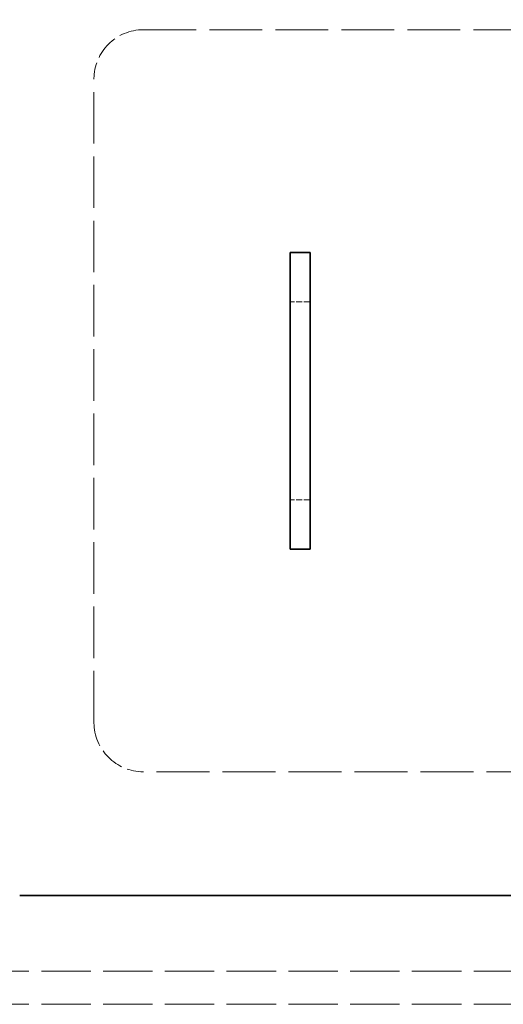
# Model space of a CAD drawing. Units: millimetres. Extents: x 0 to 7089, y 0 to 4158.
# Drawn here: x 2183 to 2477, y 847 to 1444 of the extents above; entities that cross this region are included whole.
import ezdxf

# ---------------------------------------------------------------- set-up
doc = ezdxf.new("R2010")
doc.units = ezdxf.units.MM
doc.header["$LTSCALE"] = 14
doc.linetypes.add('DASHED', pattern=[0.2068, 0.1655, -0.0413])
doc.layers.add('Dimension (ISO)', color=5, linetype='Continuous', lineweight=9, true_color=0x0000ff)
doc.layers.add('Hidden (ISO)', color=1, linetype='DASHED', lineweight=18, true_color=0xff0000)
doc.layers.add('Visible (ISO)', color=7, linetype='Continuous', lineweight=35)
doc.styles.add('Note Text (ISO)', font='tahoma.ttf')
doc.dimstyles.new('Default (ISO)', dxfattribs={"dimscale": 14, "dimtxt": 3.5, "dimasz": 2.5, "dimexe": 3.175, "dimexo": 0, "dimgap": 0.762, "dimtad": 1, "dimdec": 1, "dimrnd": 1e-08, "dimtxsty": 'Note Text (ISO)', "dimcen": 0.09, "dimdle": 10, "dimclrd": 256, "dimclre": 256, "dimclrt": 256, "dimadec": 1, "dimazin": 2, "dimtfac": 1.001486, "dimtmove": 0, "dimatfit": 3, "dimfxl": 1, "dimtolj": 1, "dimtzin": 0, "dimlwd": -1, "dimlwe": -1, "dimarcsym": 0})

# ---------------------------------------------------------------- blocks, each defined once
blk = doc.blocks.new('*D20')
at = {"layer": 'Defpoints', "color": 0, "transparency": 16777216}
for p in [(3143.88, 1688.58), (457.5, 1290.58), (3143.88, 1244.08)]:
    blk.add_point(p, dxfattribs=at)
at = {"layer": 'Dimension (ISO)', "transparency": 16777216}
for p, q in [((457.5, 1290.58), (457.5, 1733.03)), ((3143.88, 1244.08), (3143.88, 1733.03)), ((492.5, 1688.58), (3108.88, 1688.58))]:
    blk.add_line(p, q, dxfattribs=at)
for points in [[(492.5, 1694.41), (492.5, 1682.74), (457.5, 1688.58)], [(3108.88, 1694.41), (3108.88, 1682.74), (3143.88, 1688.58)]]:
    blk.add_solid(points, dxfattribs=at)
at = {"layer": 'Dimension (ISO)', "transparency": 16777216, "insert": (1705, 1750.48), "char_height": 49, "attachment_point": 1, "style": 'Note Text (ISO)'}
blk.add_mtext('\\A1;2686', dxfattribs=at)

msp = doc.modelspace()

# ---------------------------------------------------------------- linework, layer by layer
at = {"layer": 'Hidden (ISO)', "ltscale": 13.815971}
for p, q in [((2258.5, 1437.58), (2498.5, 1437.58)), ((2498.5, 987.58), (2258.5, 987.58))]:
    msp.add_line(p, q, dxfattribs=at)
at = {"layer": 'Hidden (ISO)', "ltscale": 13.470572}
msp.add_line((2228.5, 1017.58), (2228.5, 1407.58), dxfattribs=at)
at = {"layer": 'Hidden (ISO)', "ltscale": 1.631708}
for p, q in [((2359.5, 1272.58), (2347.5, 1272.58)), ((2359.5, 1152.58), (2347.5, 1152.58))]:
    msp.add_line(p, q, dxfattribs=at)
at = {"layer": 'Hidden (ISO)', "ltscale": 12.933284}
for p, q in [((923.5, 866.58), (2608.5, 866.58)), ((923.5, 846.58), (2608.5, 846.58))]:
    msp.add_line(p, q, dxfattribs=at)
at = {"layer": 'Hidden (ISO)', "ltscale": 6.407994}
for centre, start, end in [((2258.5, 1407.58), 90, 180), ((2258.5, 1017.58), 180, 270)]:
    msp.add_arc(centre, 30, start, end, dxfattribs=at)
at = {"layer": 'Visible (ISO)'}
for p, q in [((2359.5, 1302.58), (2347.5, 1302.58)), ((2347.5, 1272.58), (2347.5, 1302.58)), ((2359.5, 1302.58), (2359.5, 1272.58)), ((2347.5, 1272.58), (2347.5, 1152.58)), ((2359.5, 1152.58), (2359.5, 1272.58)), ((2347.5, 1122.58), (2347.5, 1152.58)), ((2359.5, 1152.58), (2359.5, 1122.58)), ((2359.5, 1122.58), (2347.5, 1122.58)), ((2523.5, 912.58), (2183.5, 912.58))]:
    msp.add_line(p, q, dxfattribs=at)

# ---------------------------------------------------------------- dimensions: what is measured, and where the dimension line sits
at = {"layer": 'Dimension (ISO)'}
dim = msp.add_linear_dim(base=(3143.88, 1688.58), p1=(457.5, 1290.58), p2=(3143.88, 1244.08), angle=180, dimstyle='Default (ISO)', override={"dimgap": 0.762, "dimdec": 0, "dimtol": 0, "dimlim": 0, "dimtp": 0, "dimtm": 0, "dimtdec": 2, "dimtofl": 0, "dimatfit": 1}, dxfattribs=at)
dim.commit()
dim.dimension.update_dxf_attribs({"geometry": '*D20', "text_midpoint": (1775.69, 1688.58), "dimtype": 160})

doc.saveas('drawing.dxf')
